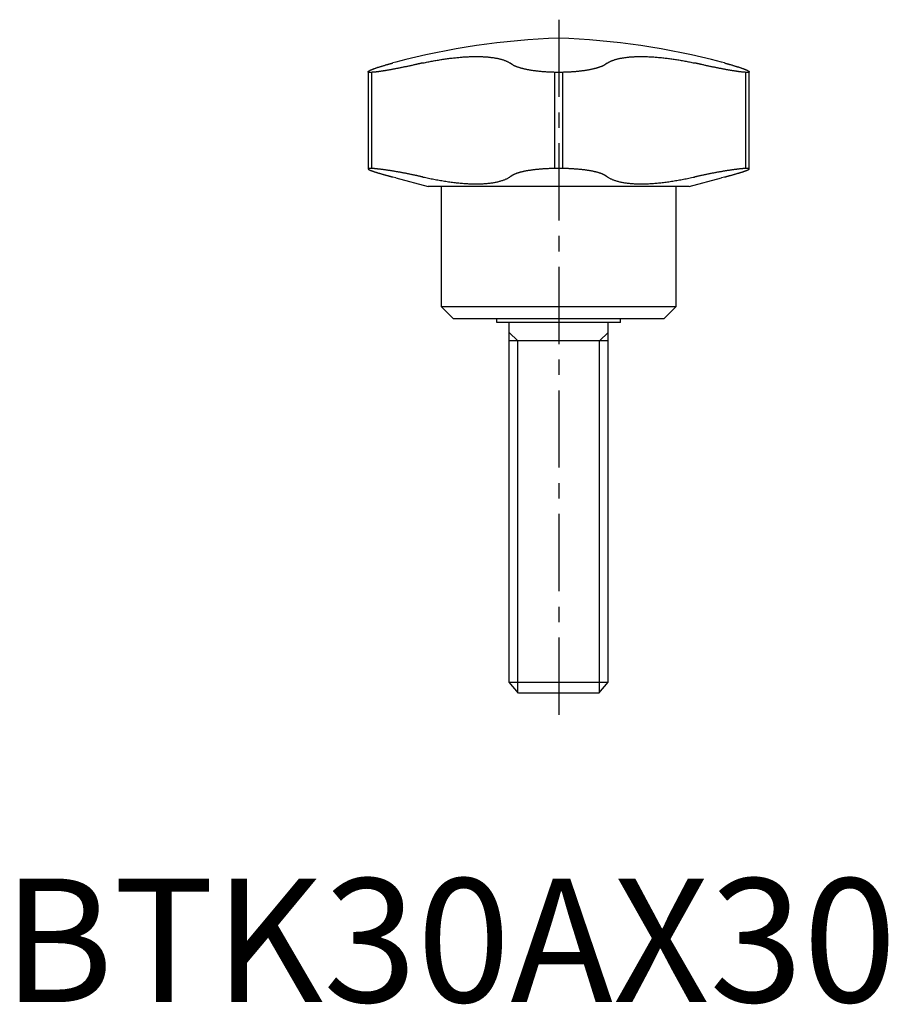
# Model space of a CAD drawing. Extents: x 1 to 160, y 0 to 128.
# Drawn here: x 1 to 72, y 0 to 80 of the extents above; entities that cross this region are included whole.
import ezdxf

# ---------------------------------------------------------------- set-up
doc = ezdxf.new("R2010")
doc.units = 0
doc.header["$LTSCALE"] = 5
doc.linetypes.add('CENTER', pattern=[2, 1.25, -0.25, 0.25, -0.25])
doc.layers.get('0').update_dxf_attribs({"linetype": 'CONTINUOUS'})
doc.layers.add('1', color=1, linetype='CENTER')
doc.layers.add('3', color=3, linetype='CONTINUOUS')
doc.styles.add('STANDARD1', font='txt')

msp = doc.modelspace()

# ---------------------------------------------------------------- linework, layer by layer
for p, q in [((31.813, 76.061), (31.576, 75.999)), ((58.424, 75.999), (58.177, 76.065)), ((29.578, 75.287), (29.578, 67.418)), ((29.887, 75.24), (29.685, 75.24)), ((29.887, 67.458), (29.887, 75.24)), ((45.326, 75.24), (44.674, 75.24)), ((44.674, 75.24), (44.674, 67.458)), ((45.326, 67.458), (45.326, 75.24)), ((60.315, 75.24), (60.113, 75.24)), ((60.113, 75.24), (60.113, 67.458)), ((60.422, 67.418), (60.422, 75.287)), ((29.887, 67.458), (29.685, 67.458)), ((45.326, 67.458), (44.674, 67.458)), ((60.315, 67.458), (60.113, 67.458)), ((31.813, 66.705), (31.576, 66.768)), ((31.812, 66.704), (34.44, 66)), ((55.56, 66), (58.177, 66.701)), ((58.424, 66.768), (58.177, 66.702)), ((55.56, 66), (34.44, 66)), ((35.5, 66), (35.5, 56.3)), ((54.5, 56.3), (54.5, 66)), ((35.5, 56.3), (36.5, 55.3)), ((35.5, 56.3), (54.5, 56.3)), ((53.5, 55.3), (54.5, 56.3)), ((53.5, 55.3), (36.5, 55.3)), ((40, 55), (40, 55.3)), ((50, 55), (40, 55)), ((41, 25.894), (41, 55)), ((49, 25.894), (49, 55)), ((50, 55), (50, 55.3)), ((49, 53.5), (41, 53.5)), ((41.75, 25), (41, 25.894)), ((41, 25.894), (49, 25.894)), ((48.25, 25), (49, 25.894)), ((48.25, 25), (41.75, 25))]:
    msp.add_line(p, q)
for points in [[(34.018, 75.999), (34.115, 76.02), (34.211, 76.04), (34.307, 76.06), (34.404, 76.08), (34.499, 76.099), (34.595, 76.118), (34.691, 76.136), (34.786, 76.154), (34.881, 76.172), (34.976, 76.189), (35.071, 76.206), (35.166, 76.222), (35.261, 76.238), (35.355, 76.253), (35.449, 76.269), (35.543, 76.283), (35.637, 76.298), (35.731, 76.312), (35.825, 76.325), (35.918, 76.338), (36.011, 76.351), (36.105, 76.363), (36.198, 76.375), (36.29, 76.386), (36.383, 76.397), (36.475, 76.408), (36.567, 76.418), (36.658, 76.427), (36.748, 76.436), (36.839, 76.445), (36.928, 76.453), (37.017, 76.461), (37.106, 76.468), (37.194, 76.475), (37.281, 76.481), (37.367, 76.487), (37.453, 76.492), (37.539, 76.497), (37.624, 76.501), (37.708, 76.505), (37.791, 76.508), (37.875, 76.511), (37.957, 76.514), (38.039, 76.516), (38.12, 76.517), (38.201, 76.518), (38.281, 76.519), (38.36, 76.519), (38.439, 76.518), (38.518, 76.517), (38.595, 76.516), (38.672, 76.514), (38.748, 76.512), (38.823, 76.509), (38.897, 76.505), (38.97, 76.501), (39.042, 76.497), (39.113, 76.492), (39.183, 76.487), (39.253, 76.481), (39.321, 76.475), (39.388, 76.468), (39.455, 76.461), (39.52, 76.454), (39.585, 76.446), (39.648, 76.437), (39.711, 76.428), (39.773, 76.419), (39.833, 76.409), (39.893, 76.398), (39.952, 76.387), (40.01, 76.376), (40.067, 76.364), (40.123, 76.352), (40.178, 76.339), (40.232, 76.326), (40.285, 76.313), (40.337, 76.299), (40.388, 76.284), (40.438, 76.269), (40.487, 76.254), (40.534, 76.239), (40.58, 76.222), (40.625, 76.206), (40.669, 76.189), (40.712, 76.172), (40.754, 76.154), (40.794, 76.136), (40.834, 76.118), (40.872, 76.099), (40.91, 76.08), (40.946, 76.06), (40.981, 76.04), (41.015, 76.02), (41.047, 75.999)], [(48.953, 75.999), (48.985, 76.02), (49.019, 76.04), (49.054, 76.06), (49.09, 76.08), (49.127, 76.099), (49.165, 76.118), (49.205, 76.136), (49.245, 76.154), (49.286, 76.172), (49.329, 76.189), (49.373, 76.206), (49.417, 76.222), (49.463, 76.238), (49.51, 76.253), (49.558, 76.269), (49.608, 76.283), (49.658, 76.298), (49.709, 76.312), (49.762, 76.325), (49.815, 76.338), (49.87, 76.351), (49.926, 76.363), (49.983, 76.375), (50.041, 76.386), (50.1, 76.397), (50.16, 76.408), (50.222, 76.418), (50.284, 76.427), (50.347, 76.436), (50.411, 76.445), (50.475, 76.453), (50.541, 76.461), (50.608, 76.468), (50.675, 76.475), (50.743, 76.481), (50.813, 76.487), (50.882, 76.492), (50.953, 76.497), (51.025, 76.501), (51.097, 76.505), (51.171, 76.508), (51.245, 76.511), (51.32, 76.514), (51.396, 76.516), (51.473, 76.517), (51.55, 76.518), (51.629, 76.519), (51.708, 76.519), (51.789, 76.518), (51.87, 76.517), (51.952, 76.516), (52.034, 76.514), (52.118, 76.512), (52.201, 76.509), (52.286, 76.505), (52.37, 76.501), (52.456, 76.497), (52.541, 76.492), (52.627, 76.487), (52.714, 76.481), (52.801, 76.475), (52.889, 76.468), (52.977, 76.461), (53.066, 76.454), (53.155, 76.446), (53.244, 76.437), (53.334, 76.428), (53.425, 76.419), (53.516, 76.409), (53.607, 76.398), (53.699, 76.387), (53.792, 76.376), (53.884, 76.364), (53.978, 76.352), (54.072, 76.339), (54.166, 76.326), (54.26, 76.313), (54.355, 76.299), (54.45, 76.284), (54.545, 76.269), (54.64, 76.254), (54.735, 76.239), (54.83, 76.222), (54.926, 76.206), (55.021, 76.189), (55.117, 76.172), (55.212, 76.154), (55.308, 76.136), (55.404, 76.118), (55.5, 76.099), (55.596, 76.08), (55.692, 76.06), (55.789, 76.04), (55.885, 76.02), (55.982, 75.999)], [(29.685, 75.24), (29.671, 75.241), (29.657, 75.243), (29.645, 75.245), (29.633, 75.247), (29.623, 75.25), (29.614, 75.252), (29.605, 75.255), (29.598, 75.258), (29.592, 75.262), (29.587, 75.265), (29.583, 75.269), (29.58, 75.274), (29.579, 75.278), (29.578, 75.283), (29.578, 75.287), (29.579, 75.293), (29.582, 75.298), (29.585, 75.304), (29.59, 75.31), (29.595, 75.316), (29.602, 75.322), (29.61, 75.329), (29.619, 75.335), (29.628, 75.342), (29.639, 75.35), (29.651, 75.357), (29.664, 75.365), (29.678, 75.373), (29.693, 75.381), (29.709, 75.389), (29.725, 75.398), (29.743, 75.406), (29.762, 75.415), (29.782, 75.424), (29.803, 75.434), (29.825, 75.443), (29.848, 75.453), (29.872, 75.463), (29.897, 75.473), (29.923, 75.483), (29.949, 75.494), (29.977, 75.505), (30.006, 75.515), (30.035, 75.526), (30.066, 75.538), (30.097, 75.549), (30.129, 75.56), (30.162, 75.572), (30.196, 75.584), (30.231, 75.596), (30.266, 75.608), (30.302, 75.62), (30.34, 75.632), (30.377, 75.645), (30.416, 75.658), (30.456, 75.67), (30.497, 75.683), (30.538, 75.697), (30.58, 75.71), (30.623, 75.723), (30.667, 75.737), (30.711, 75.75), (30.756, 75.764), (30.802, 75.778), (30.849, 75.792), (30.896, 75.806), (30.945, 75.82), (30.993, 75.835), (31.043, 75.849), (31.093, 75.864), (31.144, 75.878)], [(33.474, 75.878), (33.41, 75.864), (33.346, 75.849), (33.282, 75.835), (33.218, 75.821), (33.155, 75.806), (33.091, 75.792), (33.028, 75.779), (32.965, 75.765), (32.902, 75.751), (32.839, 75.738), (32.777, 75.724), (32.714, 75.711), (32.652, 75.698), (32.59, 75.685), (32.528, 75.672), (32.467, 75.659), (32.405, 75.646), (32.344, 75.634), (32.283, 75.621), (32.222, 75.609), (32.161, 75.597), (32.101, 75.585), (32.041, 75.573), (31.981, 75.561), (31.922, 75.549), (31.864, 75.538), (31.806, 75.527), (31.748, 75.516), (31.691, 75.505), (31.635, 75.494), (31.579, 75.484), (31.524, 75.474), (31.469, 75.464), (31.414, 75.454), (31.361, 75.444), (31.307, 75.435), (31.254, 75.425), (31.202, 75.416), (31.15, 75.407), (31.098, 75.398), (31.048, 75.39), (30.997, 75.381), (30.948, 75.373), (30.899, 75.365), (30.851, 75.357), (30.804, 75.35), (30.757, 75.343), (30.711, 75.336), (30.666, 75.329), (30.622, 75.322), (30.579, 75.316), (30.537, 75.31), (30.495, 75.304), (30.454, 75.299), (30.414, 75.293), (30.374, 75.288), (30.336, 75.283), (30.298, 75.278), (30.261, 75.274), (30.225, 75.27), (30.19, 75.266), (30.155, 75.262), (30.122, 75.259), (30.089, 75.255), (30.057, 75.252), (30.027, 75.25), (29.997, 75.247), (29.968, 75.245), (29.94, 75.243), (29.913, 75.241), (29.887, 75.24)], [(31.144, 75.878), (31.15, 75.88), (31.157, 75.882), (31.164, 75.884), (31.171, 75.886), (31.177, 75.888), (31.184, 75.89), (31.191, 75.892), (31.198, 75.894), (31.204, 75.896), (31.211, 75.898), (31.218, 75.899), (31.225, 75.901), (31.231, 75.903), (31.238, 75.905), (31.245, 75.907), (31.252, 75.909), (31.258, 75.911), (31.265, 75.913), (31.272, 75.915), (31.279, 75.917), (31.285, 75.919), (31.292, 75.92), (31.299, 75.922), (31.306, 75.924), (31.312, 75.926), (31.319, 75.928), (31.326, 75.93), (31.333, 75.932), (31.339, 75.934), (31.346, 75.936), (31.353, 75.938), (31.36, 75.939), (31.366, 75.941), (31.373, 75.943), (31.38, 75.945), (31.387, 75.947), (31.393, 75.949), (31.4, 75.951), (31.407, 75.953), (31.414, 75.955), (31.42, 75.956), (31.427, 75.958), (31.434, 75.96), (31.441, 75.962), (31.447, 75.964), (31.454, 75.966), (31.461, 75.968), (31.468, 75.97), (31.474, 75.971), (31.481, 75.973), (31.488, 75.975), (31.495, 75.977), (31.501, 75.979), (31.508, 75.981), (31.515, 75.983), (31.522, 75.984), (31.528, 75.986), (31.535, 75.988), (31.542, 75.99), (31.549, 75.992), (31.555, 75.994), (31.562, 75.996), (31.569, 75.997), (31.576, 75.999)], [(34.018, 75.999), (34.01, 75.997), (34.001, 75.996), (33.993, 75.994), (33.984, 75.992), (33.976, 75.99), (33.967, 75.988), (33.959, 75.986), (33.95, 75.984), (33.942, 75.983), (33.933, 75.981), (33.925, 75.979), (33.916, 75.977), (33.908, 75.975), (33.899, 75.973), (33.891, 75.971), (33.882, 75.97), (33.874, 75.968), (33.865, 75.966), (33.857, 75.964), (33.848, 75.962), (33.84, 75.96), (33.831, 75.958), (33.823, 75.956), (33.814, 75.955), (33.806, 75.953), (33.797, 75.951), (33.789, 75.949), (33.78, 75.947), (33.772, 75.945), (33.763, 75.943), (33.755, 75.941), (33.746, 75.939), (33.738, 75.938), (33.729, 75.936), (33.721, 75.934), (33.712, 75.932), (33.704, 75.93), (33.695, 75.928), (33.687, 75.926), (33.678, 75.924), (33.67, 75.922), (33.661, 75.92), (33.653, 75.919), (33.644, 75.917), (33.636, 75.915), (33.627, 75.913), (33.619, 75.911), (33.61, 75.909), (33.602, 75.907), (33.593, 75.905), (33.585, 75.903), (33.576, 75.901), (33.568, 75.899), (33.559, 75.898), (33.551, 75.896), (33.542, 75.894), (33.534, 75.892), (33.525, 75.89), (33.517, 75.888), (33.508, 75.886), (33.5, 75.884), (33.491, 75.882), (33.483, 75.88), (33.474, 75.878)], [(41.229, 75.878), (41.226, 75.88), (41.223, 75.882), (41.221, 75.884), (41.218, 75.886), (41.215, 75.888), (41.212, 75.89), (41.209, 75.892), (41.206, 75.894), (41.204, 75.896), (41.201, 75.898), (41.198, 75.899), (41.195, 75.901), (41.192, 75.903), (41.189, 75.905), (41.187, 75.907), (41.184, 75.909), (41.181, 75.911), (41.178, 75.913), (41.175, 75.915), (41.172, 75.917), (41.17, 75.919), (41.167, 75.92), (41.164, 75.922), (41.161, 75.924), (41.158, 75.926), (41.155, 75.928), (41.153, 75.93), (41.15, 75.932), (41.147, 75.934), (41.144, 75.936), (41.141, 75.938), (41.138, 75.939), (41.135, 75.941), (41.133, 75.943), (41.13, 75.945), (41.127, 75.947), (41.124, 75.949), (41.121, 75.951), (41.118, 75.953), (41.116, 75.955), (41.113, 75.956), (41.11, 75.958), (41.107, 75.96), (41.104, 75.962), (41.101, 75.964), (41.099, 75.966), (41.096, 75.968), (41.093, 75.97), (41.09, 75.971), (41.087, 75.973), (41.084, 75.975), (41.082, 75.977), (41.079, 75.979), (41.076, 75.981), (41.073, 75.983), (41.07, 75.984), (41.067, 75.986), (41.065, 75.988), (41.062, 75.99), (41.059, 75.992), (41.056, 75.994), (41.053, 75.996), (41.05, 75.997), (41.047, 75.999)], [(44.674, 75.24), (44.608, 75.241), (44.543, 75.243), (44.478, 75.245), (44.413, 75.247), (44.348, 75.25), (44.284, 75.252), (44.22, 75.255), (44.156, 75.258), (44.093, 75.262), (44.03, 75.265), (43.967, 75.269), (43.904, 75.274), (43.842, 75.278), (43.78, 75.283), (43.718, 75.287), (43.656, 75.293), (43.595, 75.298), (43.534, 75.304), (43.473, 75.31), (43.413, 75.316), (43.353, 75.322), (43.294, 75.329), (43.235, 75.335), (43.177, 75.342), (43.119, 75.35), (43.062, 75.357), (43.005, 75.365), (42.949, 75.373), (42.894, 75.381), (42.84, 75.389), (42.786, 75.398), (42.732, 75.406), (42.679, 75.415), (42.627, 75.424), (42.575, 75.434), (42.524, 75.443), (42.474, 75.453), (42.424, 75.463), (42.374, 75.473), (42.326, 75.483), (42.278, 75.494), (42.23, 75.505), (42.184, 75.515), (42.138, 75.526), (42.094, 75.538), (42.05, 75.549), (42.007, 75.56), (41.965, 75.572), (41.923, 75.584), (41.883, 75.596), (41.843, 75.608), (41.804, 75.62), (41.766, 75.632), (41.729, 75.645), (41.692, 75.658), (41.657, 75.67), (41.622, 75.683), (41.588, 75.697), (41.555, 75.71), (41.523, 75.723), (41.492, 75.737), (41.461, 75.75), (41.432, 75.764), (41.403, 75.778), (41.375, 75.792), (41.349, 75.806), (41.323, 75.82), (41.298, 75.835), (41.274, 75.849), (41.251, 75.864), (41.229, 75.878)], [(48.771, 75.878), (48.749, 75.864), (48.726, 75.849), (48.702, 75.835), (48.678, 75.821), (48.652, 75.806), (48.626, 75.792), (48.598, 75.779), (48.57, 75.765), (48.541, 75.751), (48.511, 75.738), (48.48, 75.724), (48.448, 75.711), (48.415, 75.698), (48.381, 75.685), (48.347, 75.672), (48.311, 75.659), (48.275, 75.646), (48.237, 75.634), (48.199, 75.621), (48.16, 75.609), (48.12, 75.597), (48.079, 75.585), (48.037, 75.573), (47.995, 75.561), (47.952, 75.549), (47.908, 75.538), (47.863, 75.527), (47.818, 75.516), (47.772, 75.505), (47.725, 75.494), (47.678, 75.484), (47.63, 75.474), (47.581, 75.464), (47.531, 75.454), (47.481, 75.444), (47.43, 75.435), (47.378, 75.425), (47.326, 75.416), (47.273, 75.407), (47.219, 75.398), (47.164, 75.39), (47.109, 75.381), (47.054, 75.373), (46.997, 75.365), (46.94, 75.357), (46.883, 75.35), (46.826, 75.343), (46.768, 75.336), (46.709, 75.329), (46.65, 75.322), (46.591, 75.316), (46.531, 75.31), (46.471, 75.304), (46.411, 75.299), (46.35, 75.293), (46.288, 75.288), (46.226, 75.283), (46.164, 75.278), (46.101, 75.274), (46.038, 75.27), (45.975, 75.266), (45.911, 75.262), (45.847, 75.259), (45.783, 75.255), (45.718, 75.252), (45.653, 75.25), (45.588, 75.247), (45.523, 75.245), (45.458, 75.243), (45.392, 75.241), (45.326, 75.24)], [(48.953, 75.999), (48.95, 75.997), (48.947, 75.996), (48.944, 75.994), (48.941, 75.992), (48.938, 75.99), (48.935, 75.988), (48.933, 75.986), (48.93, 75.984), (48.927, 75.983), (48.924, 75.981), (48.921, 75.979), (48.918, 75.977), (48.916, 75.975), (48.913, 75.973), (48.91, 75.971), (48.907, 75.97), (48.904, 75.968), (48.901, 75.966), (48.899, 75.964), (48.896, 75.962), (48.893, 75.96), (48.89, 75.958), (48.887, 75.956), (48.884, 75.955), (48.882, 75.953), (48.879, 75.951), (48.876, 75.949), (48.873, 75.947), (48.87, 75.945), (48.867, 75.943), (48.865, 75.941), (48.862, 75.939), (48.859, 75.938), (48.856, 75.936), (48.853, 75.934), (48.85, 75.932), (48.847, 75.93), (48.845, 75.928), (48.842, 75.926), (48.839, 75.924), (48.836, 75.922), (48.833, 75.92), (48.83, 75.919), (48.828, 75.917), (48.825, 75.915), (48.822, 75.913), (48.819, 75.911), (48.816, 75.909), (48.813, 75.907), (48.811, 75.905), (48.808, 75.903), (48.805, 75.901), (48.802, 75.899), (48.799, 75.898), (48.796, 75.896), (48.794, 75.894), (48.791, 75.892), (48.788, 75.89), (48.785, 75.888), (48.782, 75.886), (48.779, 75.884), (48.777, 75.882), (48.774, 75.88), (48.771, 75.878)], [(56.526, 75.878), (56.517, 75.88), (56.509, 75.882), (56.5, 75.884), (56.492, 75.886), (56.483, 75.888), (56.475, 75.89), (56.466, 75.892), (56.458, 75.894), (56.449, 75.896), (56.441, 75.898), (56.432, 75.899), (56.424, 75.901), (56.415, 75.903), (56.407, 75.905), (56.398, 75.907), (56.39, 75.909), (56.381, 75.911), (56.373, 75.913), (56.364, 75.915), (56.356, 75.917), (56.347, 75.919), (56.339, 75.92), (56.33, 75.922), (56.322, 75.924), (56.313, 75.926), (56.305, 75.928), (56.296, 75.93), (56.288, 75.932), (56.279, 75.934), (56.271, 75.936), (56.262, 75.938), (56.254, 75.939), (56.245, 75.941), (56.237, 75.943), (56.228, 75.945), (56.22, 75.947), (56.211, 75.949), (56.203, 75.951), (56.194, 75.953), (56.186, 75.955), (56.177, 75.956), (56.169, 75.958), (56.16, 75.96), (56.152, 75.962), (56.143, 75.964), (56.135, 75.966), (56.126, 75.968), (56.118, 75.97), (56.109, 75.971), (56.101, 75.973), (56.092, 75.975), (56.084, 75.977), (56.075, 75.979), (56.067, 75.981), (56.058, 75.983), (56.05, 75.984), (56.041, 75.986), (56.033, 75.988), (56.024, 75.99), (56.016, 75.992), (56.007, 75.994), (55.999, 75.996), (55.99, 75.997), (55.982, 75.999)], [(60.113, 75.24), (60.087, 75.241), (60.06, 75.243), (60.032, 75.245), (60.004, 75.247), (59.974, 75.25), (59.944, 75.252), (59.913, 75.255), (59.88, 75.258), (59.847, 75.262), (59.813, 75.265), (59.778, 75.269), (59.742, 75.274), (59.706, 75.278), (59.668, 75.283), (59.63, 75.287), (59.59, 75.293), (59.55, 75.298), (59.509, 75.304), (59.467, 75.31), (59.424, 75.316), (59.38, 75.322), (59.336, 75.329), (59.291, 75.335), (59.245, 75.342), (59.198, 75.35), (59.151, 75.357), (59.103, 75.365), (59.055, 75.373), (59.006, 75.381), (58.956, 75.389), (58.906, 75.398), (58.855, 75.406), (58.803, 75.415), (58.751, 75.424), (58.698, 75.434), (58.645, 75.443), (58.591, 75.453), (58.536, 75.463), (58.48, 75.473), (58.424, 75.483), (58.368, 75.494), (58.311, 75.505), (58.254, 75.515), (58.196, 75.526), (58.138, 75.538), (58.08, 75.549), (58.021, 75.56), (57.962, 75.572), (57.903, 75.584), (57.843, 75.596), (57.783, 75.608), (57.723, 75.62), (57.662, 75.632), (57.601, 75.645), (57.54, 75.658), (57.478, 75.67), (57.416, 75.683), (57.354, 75.697), (57.291, 75.71), (57.228, 75.723), (57.165, 75.737), (57.102, 75.75), (57.038, 75.764), (56.975, 75.778), (56.911, 75.792), (56.847, 75.806), (56.783, 75.82), (56.719, 75.835), (56.654, 75.849), (56.59, 75.864), (56.526, 75.878)], [(58.424, 75.999), (58.431, 75.997), (58.438, 75.996), (58.445, 75.994), (58.451, 75.992), (58.458, 75.99), (58.465, 75.988), (58.472, 75.986), (58.478, 75.984), (58.485, 75.983), (58.492, 75.981), (58.499, 75.979), (58.505, 75.977), (58.512, 75.975), (58.519, 75.973), (58.526, 75.971), (58.532, 75.97), (58.539, 75.968), (58.546, 75.966), (58.553, 75.964), (58.559, 75.962), (58.566, 75.96), (58.573, 75.958), (58.58, 75.956), (58.586, 75.955), (58.593, 75.953), (58.6, 75.951), (58.607, 75.949), (58.613, 75.947), (58.62, 75.945), (58.627, 75.943), (58.634, 75.941), (58.64, 75.939), (58.647, 75.938), (58.654, 75.936), (58.661, 75.934), (58.667, 75.932), (58.674, 75.93), (58.681, 75.928), (58.688, 75.926), (58.694, 75.924), (58.701, 75.922), (58.708, 75.92), (58.715, 75.919), (58.721, 75.917), (58.728, 75.915), (58.735, 75.913), (58.742, 75.911), (58.748, 75.909), (58.755, 75.907), (58.762, 75.905), (58.769, 75.903), (58.775, 75.901), (58.782, 75.899), (58.789, 75.898), (58.796, 75.896), (58.802, 75.894), (58.809, 75.892), (58.816, 75.89), (58.823, 75.888), (58.829, 75.886), (58.836, 75.884), (58.843, 75.882), (58.85, 75.88), (58.856, 75.878)], [(58.856, 75.878), (58.907, 75.864), (58.957, 75.849), (59.006, 75.835), (59.055, 75.821), (59.103, 75.806), (59.15, 75.792), (59.196, 75.779), (59.242, 75.765), (59.286, 75.751), (59.331, 75.738), (59.374, 75.724), (59.417, 75.711), (59.458, 75.698), (59.5, 75.685), (59.54, 75.672), (59.58, 75.659), (59.619, 75.646), (59.657, 75.634), (59.694, 75.621), (59.731, 75.609), (59.767, 75.597), (59.802, 75.585), (59.836, 75.573), (59.869, 75.561), (59.902, 75.549), (59.933, 75.538), (59.964, 75.527), (59.993, 75.516), (60.022, 75.505), (60.049, 75.494), (60.076, 75.484), (60.101, 75.474), (60.126, 75.464), (60.15, 75.454), (60.173, 75.444), (60.195, 75.435), (60.216, 75.425), (60.236, 75.416), (60.255, 75.407), (60.273, 75.398), (60.29, 75.39), (60.306, 75.381), (60.321, 75.373), (60.335, 75.365), (60.348, 75.357), (60.36, 75.35), (60.371, 75.343), (60.381, 75.336), (60.39, 75.329), (60.398, 75.322), (60.404, 75.316), (60.41, 75.31), (60.414, 75.304), (60.418, 75.299), (60.42, 75.293), (60.422, 75.288), (60.422, 75.283), (60.421, 75.278), (60.42, 75.274), (60.417, 75.27), (60.413, 75.266), (60.408, 75.262), (60.402, 75.259), (60.395, 75.255), (60.386, 75.252), (60.377, 75.25), (60.367, 75.247), (60.355, 75.245), (60.343, 75.243), (60.329, 75.241), (60.315, 75.24)], [(29.685, 67.458), (29.671, 67.456), (29.657, 67.455), (29.645, 67.453), (29.633, 67.452), (29.623, 67.45), (29.614, 67.447), (29.605, 67.445), (29.598, 67.442), (29.592, 67.439), (29.587, 67.436), (29.583, 67.433), (29.58, 67.43), (29.579, 67.426), (29.578, 67.422), (29.578, 67.418), (29.579, 67.413), (29.582, 67.409), (29.585, 67.404), (29.59, 67.399), (29.595, 67.394), (29.602, 67.389), (29.61, 67.383), (29.618, 67.377), (29.628, 67.371), (29.639, 67.365), (29.651, 67.359), (29.664, 67.352), (29.677, 67.345), (29.692, 67.338), (29.708, 67.331), (29.725, 67.324), (29.743, 67.316), (29.762, 67.309), (29.781, 67.301), (29.802, 67.293), (29.824, 67.284), (29.847, 67.276), (29.871, 67.267), (29.896, 67.258), (29.922, 67.249), (29.949, 67.24), (29.976, 67.23), (30.005, 67.221), (30.035, 67.211), (30.065, 67.201), (30.096, 67.191), (30.129, 67.181), (30.162, 67.17), (30.195, 67.16), (30.23, 67.149), (30.266, 67.138), (30.302, 67.127), (30.339, 67.116), (30.377, 67.104), (30.416, 67.093), (30.456, 67.081), (30.496, 67.069), (30.538, 67.057), (30.58, 67.045), (30.623, 67.032), (30.666, 67.02), (30.711, 67.007), (30.756, 66.994), (30.802, 66.981), (30.849, 66.968), (30.896, 66.955), (30.944, 66.941), (30.993, 66.928), (31.043, 66.914), (31.093, 66.9), (31.144, 66.886)], [(33.474, 66.886), (33.41, 66.9), (33.346, 66.914), (33.282, 66.928), (33.218, 66.941), (33.154, 66.954), (33.091, 66.968), (33.028, 66.981), (32.965, 66.994), (32.902, 67.006), (32.839, 67.019), (32.776, 67.032), (32.714, 67.044), (32.652, 67.056), (32.59, 67.068), (32.528, 67.08), (32.466, 67.092), (32.405, 67.103), (32.343, 67.115), (32.282, 67.126), (32.221, 67.137), (32.16, 67.148), (32.1, 67.159), (32.04, 67.17), (31.98, 67.18), (31.921, 67.191), (31.863, 67.201), (31.805, 67.211), (31.747, 67.22), (31.69, 67.23), (31.634, 67.239), (31.578, 67.249), (31.522, 67.258), (31.467, 67.266), (31.413, 67.275), (31.359, 67.284), (31.306, 67.292), (31.253, 67.3), (31.2, 67.308), (31.148, 67.316), (31.097, 67.323), (31.046, 67.331), (30.996, 67.338), (30.946, 67.345), (30.897, 67.352), (30.849, 67.358), (30.802, 67.365), (30.756, 67.371), (30.71, 67.377), (30.665, 67.383), (30.621, 67.388), (30.578, 67.394), (30.535, 67.399), (30.494, 67.404), (30.453, 67.408), (30.413, 67.413), (30.373, 67.417), (30.335, 67.422), (30.297, 67.425), (30.26, 67.429), (30.224, 67.433), (30.189, 67.436), (30.155, 67.439), (30.121, 67.442), (30.089, 67.445), (30.057, 67.447), (30.026, 67.45), (29.997, 67.452), (29.968, 67.453), (29.94, 67.455), (29.913, 67.456), (29.887, 67.458)], [(44.674, 67.458), (44.608, 67.456), (44.543, 67.455), (44.478, 67.453), (44.413, 67.452), (44.349, 67.45), (44.285, 67.447), (44.221, 67.445), (44.157, 67.442), (44.094, 67.439), (44.031, 67.436), (43.968, 67.433), (43.905, 67.43), (43.843, 67.426), (43.781, 67.422), (43.719, 67.418), (43.658, 67.413), (43.597, 67.409), (43.536, 67.404), (43.475, 67.399), (43.415, 67.394), (43.355, 67.389), (43.296, 67.383), (43.237, 67.377), (43.178, 67.371), (43.121, 67.365), (43.063, 67.359), (43.007, 67.352), (42.951, 67.345), (42.896, 67.338), (42.841, 67.331), (42.787, 67.324), (42.734, 67.316), (42.681, 67.309), (42.629, 67.301), (42.577, 67.293), (42.526, 67.284), (42.475, 67.276), (42.425, 67.267), (42.376, 67.258), (42.327, 67.249), (42.279, 67.24), (42.232, 67.23), (42.185, 67.221), (42.139, 67.211), (42.095, 67.201), (42.051, 67.191), (42.008, 67.181), (41.965, 67.17), (41.924, 67.16), (41.883, 67.149), (41.844, 67.138), (41.805, 67.127), (41.767, 67.116), (41.729, 67.104), (41.693, 67.093), (41.657, 67.081), (41.622, 67.069), (41.588, 67.057), (41.555, 67.045), (41.523, 67.032), (41.492, 67.02), (41.461, 67.007), (41.432, 66.994), (41.403, 66.981), (41.375, 66.968), (41.349, 66.955), (41.323, 66.941), (41.298, 66.928), (41.274, 66.914), (41.251, 66.9), (41.229, 66.886)], [(48.771, 66.886), (48.749, 66.9), (48.726, 66.914), (48.702, 66.928), (48.678, 66.941), (48.652, 66.954), (48.626, 66.968), (48.598, 66.981), (48.57, 66.994), (48.541, 67.006), (48.511, 67.019), (48.48, 67.032), (48.448, 67.044), (48.415, 67.056), (48.381, 67.068), (48.346, 67.08), (48.311, 67.092), (48.274, 67.103), (48.237, 67.115), (48.199, 67.126), (48.159, 67.137), (48.119, 67.148), (48.078, 67.159), (48.036, 67.17), (47.994, 67.18), (47.951, 67.191), (47.907, 67.201), (47.862, 67.211), (47.817, 67.22), (47.771, 67.23), (47.724, 67.239), (47.676, 67.249), (47.628, 67.258), (47.579, 67.266), (47.53, 67.275), (47.48, 67.284), (47.429, 67.292), (47.377, 67.3), (47.324, 67.308), (47.271, 67.316), (47.217, 67.323), (47.163, 67.331), (47.107, 67.338), (47.052, 67.345), (46.995, 67.352), (46.939, 67.358), (46.881, 67.365), (46.824, 67.371), (46.766, 67.377), (46.707, 67.383), (46.649, 67.388), (46.589, 67.394), (46.53, 67.399), (46.47, 67.404), (46.409, 67.408), (46.348, 67.413), (46.287, 67.417), (46.225, 67.422), (46.163, 67.425), (46.1, 67.429), (46.037, 67.433), (45.974, 67.436), (45.91, 67.439), (45.846, 67.442), (45.782, 67.445), (45.718, 67.447), (45.653, 67.45), (45.588, 67.452), (45.523, 67.453), (45.457, 67.455), (45.392, 67.456), (45.326, 67.458)], [(60.113, 67.458), (60.087, 67.456), (60.06, 67.455), (60.033, 67.453), (60.004, 67.452), (59.975, 67.45), (59.944, 67.447), (59.913, 67.445), (59.881, 67.442), (59.848, 67.439), (59.814, 67.436), (59.779, 67.433), (59.743, 67.43), (59.706, 67.426), (59.669, 67.422), (59.631, 67.418), (59.591, 67.413), (59.551, 67.409), (59.51, 67.404), (59.468, 67.399), (59.425, 67.394), (59.381, 67.389), (59.337, 67.383), (59.292, 67.377), (59.246, 67.371), (59.2, 67.365), (59.152, 67.359), (59.105, 67.352), (59.056, 67.345), (59.007, 67.338), (58.958, 67.331), (58.908, 67.324), (58.857, 67.316), (58.805, 67.309), (58.753, 67.301), (58.7, 67.293), (58.647, 67.284), (58.592, 67.276), (58.538, 67.267), (58.482, 67.258), (58.426, 67.249), (58.37, 67.24), (58.313, 67.23), (58.255, 67.221), (58.197, 67.211), (58.139, 67.201), (58.081, 67.191), (58.022, 67.181), (57.963, 67.17), (57.904, 67.16), (57.844, 67.149), (57.784, 67.138), (57.723, 67.127), (57.663, 67.116), (57.602, 67.104), (57.54, 67.093), (57.478, 67.081), (57.416, 67.069), (57.354, 67.057), (57.291, 67.045), (57.228, 67.032), (57.165, 67.02), (57.102, 67.007), (57.039, 66.994), (56.975, 66.981), (56.911, 66.968), (56.847, 66.955), (56.783, 66.941), (56.719, 66.928), (56.654, 66.914), (56.59, 66.9), (56.526, 66.886)], [(58.856, 66.886), (58.907, 66.9), (58.957, 66.914), (59.006, 66.928), (59.055, 66.941), (59.103, 66.954), (59.15, 66.968), (59.196, 66.981), (59.242, 66.994), (59.287, 67.006), (59.331, 67.019), (59.374, 67.032), (59.417, 67.044), (59.459, 67.056), (59.5, 67.068), (59.54, 67.08), (59.58, 67.092), (59.619, 67.103), (59.657, 67.115), (59.695, 67.126), (59.732, 67.137), (59.768, 67.148), (59.803, 67.159), (59.837, 67.17), (59.87, 67.18), (59.902, 67.191), (59.934, 67.201), (59.964, 67.211), (59.994, 67.22), (60.022, 67.23), (60.05, 67.239), (60.076, 67.249), (60.102, 67.258), (60.127, 67.266), (60.151, 67.275), (60.174, 67.284), (60.195, 67.292), (60.216, 67.3), (60.236, 67.308), (60.256, 67.316), (60.274, 67.323), (60.291, 67.331), (60.307, 67.338), (60.322, 67.345), (60.336, 67.352), (60.349, 67.358), (60.361, 67.365), (60.372, 67.371), (60.381, 67.377), (60.39, 67.383), (60.398, 67.388), (60.404, 67.394), (60.41, 67.399), (60.414, 67.404), (60.418, 67.408), (60.42, 67.413), (60.422, 67.417), (60.422, 67.422), (60.421, 67.425), (60.42, 67.429), (60.417, 67.433), (60.413, 67.436), (60.408, 67.439), (60.402, 67.442), (60.395, 67.445), (60.386, 67.447), (60.377, 67.45), (60.367, 67.452), (60.355, 67.453), (60.343, 67.455), (60.329, 67.456), (60.315, 67.458)], [(31.144, 66.886), (31.171, 66.879), (31.198, 66.871), (31.225, 66.864), (31.252, 66.856), (31.279, 66.849), (31.306, 66.842), (31.333, 66.834), (31.36, 66.827), (31.387, 66.819), (31.414, 66.812), (31.441, 66.805), (31.468, 66.797), (31.495, 66.79), (31.522, 66.783), (31.549, 66.775), (31.576, 66.768)], [(34.018, 66.768), (33.984, 66.775), (33.95, 66.783), (33.916, 66.79), (33.882, 66.797), (33.848, 66.805), (33.814, 66.812), (33.78, 66.819), (33.746, 66.827), (33.712, 66.834), (33.678, 66.842), (33.644, 66.849), (33.61, 66.856), (33.576, 66.864), (33.542, 66.871), (33.508, 66.879), (33.474, 66.886)], [(34.018, 66.768), (34.129, 66.744), (34.239, 66.721), (34.349, 66.698), (34.459, 66.676), (34.569, 66.654), (34.678, 66.632), (34.787, 66.611), (34.896, 66.59), (35.005, 66.57), (35.114, 66.55), (35.222, 66.53), (35.33, 66.511), (35.438, 66.493), (35.546, 66.475), (35.653, 66.457), (35.76, 66.44), (35.867, 66.424), (35.974, 66.408), (36.081, 66.392), (36.187, 66.377), (36.293, 66.363), (36.399, 66.349), (36.504, 66.336), (36.609, 66.323), (36.713, 66.311), (36.816, 66.3), (36.919, 66.289), (37.021, 66.279), (37.122, 66.27), (37.222, 66.261), (37.322, 66.253), (37.421, 66.246), (37.518, 66.239), (37.616, 66.234), (37.712, 66.229), (37.808, 66.224), (37.903, 66.22), (37.997, 66.217), (38.09, 66.215), (38.183, 66.214), (38.274, 66.213), (38.365, 66.213), (38.456, 66.214), (38.545, 66.215), (38.633, 66.217), (38.72, 66.22), (38.807, 66.224), (38.892, 66.228), (38.976, 66.233), (39.058, 66.239), (39.14, 66.246), (39.22, 66.253), (39.298, 66.261), (39.376, 66.269), (39.452, 66.278), (39.527, 66.288), (39.6, 66.299), (39.673, 66.31), (39.744, 66.322), (39.814, 66.334), (39.883, 66.348), (39.95, 66.361), (40.017, 66.376), (40.082, 66.39), (40.146, 66.406), (40.208, 66.422), (40.269, 66.439), (40.329, 66.456), (40.387, 66.474), (40.444, 66.492), (40.499, 66.511), (40.553, 66.53), (40.605, 66.549), (40.656, 66.569), (40.705, 66.59), (40.753, 66.611), (40.8, 66.632), (40.845, 66.654), (40.888, 66.676), (40.93, 66.698), (40.971, 66.721), (41.01, 66.744), (41.047, 66.768)], [(41.229, 66.886), (41.218, 66.879), (41.206, 66.871), (41.195, 66.864), (41.184, 66.856), (41.172, 66.849), (41.161, 66.842), (41.15, 66.834), (41.138, 66.827), (41.127, 66.819), (41.116, 66.812), (41.104, 66.805), (41.093, 66.797), (41.082, 66.79), (41.07, 66.783), (41.059, 66.775), (41.047, 66.768)], [(48.953, 66.768), (48.941, 66.775), (48.93, 66.783), (48.918, 66.79), (48.907, 66.797), (48.896, 66.805), (48.884, 66.812), (48.873, 66.819), (48.862, 66.827), (48.85, 66.834), (48.839, 66.842), (48.828, 66.849), (48.816, 66.856), (48.805, 66.864), (48.794, 66.871), (48.782, 66.879), (48.771, 66.886)], [(48.953, 66.768), (48.99, 66.744), (49.029, 66.721), (49.07, 66.698), (49.112, 66.676), (49.155, 66.654), (49.2, 66.632), (49.246, 66.611), (49.293, 66.59), (49.342, 66.57), (49.393, 66.55), (49.444, 66.53), (49.498, 66.511), (49.553, 66.493), (49.609, 66.475), (49.666, 66.457), (49.725, 66.44), (49.786, 66.424), (49.848, 66.408), (49.911, 66.392), (49.976, 66.377), (50.043, 66.363), (50.111, 66.349), (50.18, 66.336), (50.25, 66.323), (50.322, 66.311), (50.394, 66.3), (50.469, 66.289), (50.544, 66.279), (50.62, 66.27), (50.698, 66.261), (50.776, 66.253), (50.856, 66.246), (50.936, 66.239), (51.018, 66.234), (51.101, 66.229), (51.185, 66.224), (51.27, 66.22), (51.357, 66.217), (51.444, 66.215), (51.533, 66.214), (51.622, 66.213), (51.713, 66.213), (51.805, 66.214), (51.898, 66.215), (51.992, 66.217), (52.087, 66.22), (52.183, 66.224), (52.28, 66.228), (52.377, 66.233), (52.475, 66.239), (52.574, 66.246), (52.673, 66.253), (52.772, 66.261), (52.872, 66.269), (52.973, 66.278), (53.075, 66.288), (53.177, 66.299), (53.279, 66.31), (53.383, 66.322), (53.487, 66.334), (53.591, 66.348), (53.696, 66.361), (53.802, 66.376), (53.908, 66.39), (54.015, 66.406), (54.123, 66.422), (54.231, 66.439), (54.339, 66.456), (54.447, 66.474), (54.556, 66.492), (54.665, 66.511), (54.774, 66.53), (54.883, 66.549), (54.992, 66.569), (55.101, 66.59), (55.211, 66.611), (55.32, 66.632), (55.43, 66.654), (55.54, 66.676), (55.65, 66.698), (55.76, 66.721), (55.871, 66.744), (55.982, 66.768)], [(56.526, 66.886), (56.492, 66.879), (56.458, 66.871), (56.424, 66.864), (56.39, 66.856), (56.356, 66.849), (56.322, 66.842), (56.288, 66.834), (56.254, 66.827), (56.22, 66.819), (56.186, 66.812), (56.152, 66.805), (56.118, 66.797), (56.084, 66.79), (56.05, 66.783), (56.016, 66.775), (55.982, 66.768)], [(58.424, 66.768), (58.451, 66.775), (58.478, 66.783), (58.505, 66.79), (58.532, 66.797), (58.559, 66.805), (58.586, 66.812), (58.613, 66.819), (58.64, 66.827), (58.667, 66.834), (58.694, 66.842), (58.721, 66.849), (58.748, 66.856), (58.775, 66.864), (58.802, 66.871), (58.829, 66.879), (58.856, 66.886)]]:
    msp.add_lwpolyline(points)
for centre, start, end in [((46.871, 19.394), 91.829, 104.882), ((43.129, 19.394), 75.12917, 88.171)]:
    msp.add_arc(centre, 58.636, start, end)
at = {"layer": '1'}
msp.add_line((45, 79.5), (45, 22.5), dxfattribs=at)
at = {"layer": '3'}
for p, q in [((41.685, 53.5), (41, 54.185)), ((48.315, 53.5), (49, 54.185)), ((41.685, 25.077), (41.685, 53.5)), ((48.315, 25.077), (48.315, 53.5))]:
    msp.add_line(p, q, dxfattribs=at)

# ---------------------------------------------------------------- texts
at = {"color": 3, "style": 'STANDARD1'}
msp.add_text('BTK30AX30', height=10, dxfattribs=at).set_placement((0, 0))

doc.saveas('drawing.dxf')
